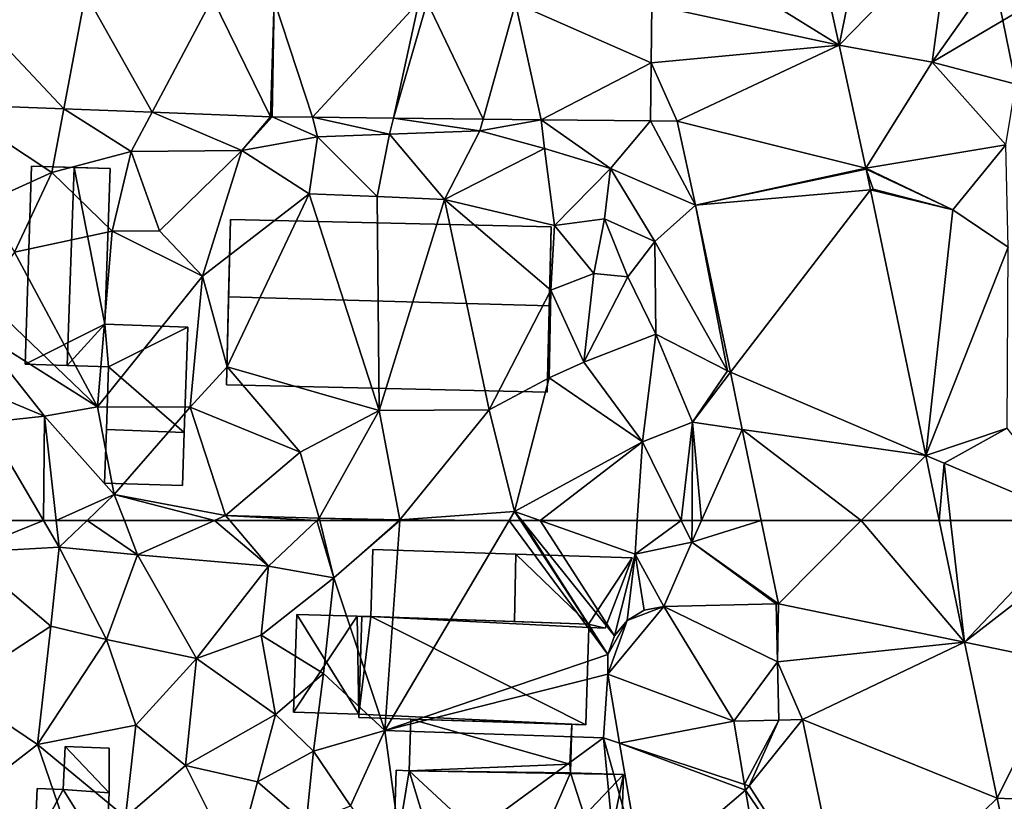
# Model space of a CAD drawing. Extents: x 1960 to 3044, y 931 to 2012.
# Drawn here: x 2037 to 2088, y 1736 to 1776 of the extents above; entities that cross this region are included whole.
import ezdxf

# ---------------------------------------------------------------- set-up
doc = ezdxf.new("R2010")
doc.units = 0
doc.header["$MEASUREMENT"] = 0
for name, color, linetype in [('Bygninger_LOD1', 1, 'Continuous'), ('Bygninger_LOD2', 1, 'Continuous'), ('Terraen', 33, 'Continuous'), ('Terraen_sportsanlæg', 33, 'Continuous'), ('Terraen_vej', 33, 'Continuous')]:
    doc.layers.add(name, color=color, linetype=linetype)

# ---------------------------------------------------------------- blocks, each defined once
blk = doc.blocks.new('1km_6226_575_Flyttet_X-573000m_Y-6225000m_ACAD_1_FMEBLOCK60')
at = {"layer": 'Terraen_sportsanlæg', "color": 92, "true_color": 0x00cc00}
for points in [[(-11.174, -22.1, 63.469), (-10.69, -24.452, 63.422), (-9.51, -23.76, 63.49)], [(-10.017, -27.727, 63.412), (-9.51, -23.76, 63.49), (-10.69, -24.452, 63.422)]]:
    blk.add_polyline3d(points, close=True, dxfattribs=at)
blk = doc.blocks.new('1km_6226_575_Flyttet_X-573000m_Y-6225000m_ACAD_1_FMEBLOCK121')
at = {"layer": 'Terraen', "color": 9, "true_color": 0xbbbbbb}
for points in [[(14.308, -24.291, 63.516), (17.296, -37.969, 63.359), (19.61, -26.69, 63.35)], [(19.61, -26.69, 63.35), (17.296, -37.969, 63.359), (23.01, -32.09, 63.44)], [(23.01, -32.09, 63.44), (17.296, -37.969, 63.359), (22.1, -38.83, 63.21)], [(25.266, -34.34, 63.469), (23.01, -32.09, 63.44), (22.1, -38.83, 63.21)], [(25.266, -34.34, 63.469), (22.1, -38.83, 63.21), (25.75, -36.692, 63.422)], [(7.622, -35.87, 63.66), (7.59, -38.87, 63.659), (7.624, -35.871, 63.66)], [(26.423, -39.967, 63.412), (25.75, -36.692, 63.422), (22.1, -38.83, 63.21)], [(18.686, -44.318, 63.32), (22.1, -38.83, 63.21), (17.296, -37.969, 63.359)], [(22.1, -38.83, 63.21), (18.686, -44.318, 63.32), (25.91, -43.1, 63.31)], [(26.423, -39.967, 63.412), (22.1, -38.83, 63.21), (25.91, -43.1, 63.31)], [(-28.668, -41.031, 64.934), (-26.78, -46.08, 64.9), (-23.35, -44.53, 64.69)], [(-22.736, -41.255, 64.724), (-28.668, -41.031, 64.934), (-23.35, -44.53, 64.69)], [(-22.736, -41.255, 64.724), (-23.35, -44.53, 64.69), (-19.25, -43.45, 64.49)], [(-18.177, -41.427, 64.562), (-22.736, -41.255, 64.724), (-19.25, -43.45, 64.49)], [(-18.177, -41.427, 64.562), (-19.25, -43.45, 64.49), (-13.55, -43.39, 64.4)], [(-12.063, -41.658, 64.345), (-18.177, -41.427, 64.562), (-13.55, -43.39, 64.4)], [(-11.982, -41.66, 64.344), (-12.063, -41.658, 64.345), (-13.55, -43.39, 64.4)], [(-11.982, -41.66, 64.344), (-13.55, -43.39, 64.4), (-9.64, -42.7, 64.31)], [(-11.982, -41.66, 64.344), (-9.64, -42.7, 64.31), (-9.899, -41.682, 64.27)], [(-9.899, -41.682, 64.27), (-9.64, -42.7, 64.31), (-5.92, -42.56, 63.98)], [(-5.71, -41.727, 64.123), (-9.899, -41.682, 64.27), (-5.92, -42.56, 63.98)], [(-5.71, -41.727, 64.123), (-5.92, -42.56, 63.98), (-1.26, -42.38, 63.75)], [(-1.09, -41.777, 63.961), (-5.71, -41.727, 64.123), (-1.26, -42.38, 63.75)], [(1.922, -41.809, 63.856), (-1.09, -41.777, 63.961), (-1.26, -42.38, 63.75)], [(1.922, -41.809, 63.856), (-1.26, -42.38, 63.75), (2.08, -43.29, 63.91)], [(1.922, -41.809, 63.856), (2.08, -43.29, 63.91), (5.49, -44.33, 63.72)], [(7.557, -41.87, 63.658), (1.922, -41.809, 63.856), (5.49, -44.33, 63.72)], [(9.889, -46.22, 63.539), (7.557, -41.87, 63.658), (5.49, -44.33, 63.72)], [(9.889, -46.22, 63.539), (8.94, -41.885, 63.615), (7.557, -41.87, 63.658)], [(-9.64, -42.7, 64.31), (-13.55, -43.39, 64.4), (-10.06, -45.64, 64.28)], [(-9.64, -42.7, 64.31), (-10.06, -45.64, 64.28), (-6.55, -45.77, 64.22)], [(-9.64, -42.7, 64.31), (-6.55, -45.77, 64.22), (-5.92, -42.56, 63.98)], [(-5.92, -42.56, 63.98), (-6.55, -45.77, 64.22), (-3.07, -45.93, 64.3)], [(-1.26, -42.38, 63.75), (-5.92, -42.56, 63.98), (-3.07, -45.93, 64.3)], [(2.08, -43.29, 63.91), (-1.26, -42.38, 63.75), (-3.07, -45.93, 64.3)], [(25.91, -43.1, 63.31), (18.686, -44.318, 63.32), (23.17, -46.46, 63.12)], [(25.91, -43.1, 63.31), (23.17, -46.46, 63.12), (26.03, -48.38, 63.19)], [(-19.25, -43.45, 64.49), (-23.35, -44.53, 64.69), (-20.24, -47.57, 64.85)], [(-19.25, -43.45, 64.49), (-20.24, -47.57, 64.85), (-17.8, -47.54, 64.42)], [(-13.55, -43.39, 64.4), (-19.25, -43.45, 64.49), (-17.8, -47.54, 64.42)], [(-13.55, -43.39, 64.4), (-17.8, -47.54, 64.42), (-15.57, -49.88, 64.39)], [(-13.55, -43.39, 64.4), (-15.57, -49.88, 64.39), (-10.06, -45.64, 64.28)], [(2.08, -43.29, 63.91), (-3.07, -45.93, 64.3), (2.6, -47.27, 64.3)], [(2.08, -43.29, 63.91), (2.6, -47.27, 64.3), (5.49, -44.33, 63.72)], [(-23.35, -44.53, 64.69), (-26.78, -46.08, 64.9), (-25.29, -48.65, 64.75)], [(-23.35, -44.53, 64.69), (-25.29, -48.65, 64.75), (-20.24, -47.57, 64.85)], [(5.49, -44.33, 63.72), (2.6, -47.27, 64.3), (5.19, -46.93, 64.17)], [(5.49, -44.33, 63.72), (5.19, -46.93, 64.17), (7.78, -48.1, 63.54)], [(9.889, -46.22, 63.539), (5.49, -44.33, 63.72), (7.78, -48.1, 63.54)], [(18.696, -44.363, 63.32), (23.17, -46.46, 63.12), (18.686, -44.318, 63.32)], [(19.05, -45.4, 63.31), (23.17, -46.46, 63.12), (18.696, -44.363, 63.32)], [(18.918, -45.432, 63.303), (19.05, -45.4, 63.31), (18.696, -44.363, 63.32)], [(-10.06, -45.64, 64.28), (-15.57, -49.88, 64.39), (-14.3, -54.57, 64.51)], [(-10.06, -45.64, 64.28), (-14.3, -54.57, 64.51), (-6.46, -56.82, 64.35)], [(-6.55, -45.77, 64.22), (-10.06, -45.64, 64.28), (-6.46, -56.82, 64.35)], [(18.918, -45.432, 63.303), (23.17, -46.46, 63.12), (19.05, -45.4, 63.31)], [(21.77, -59.135, 63.093), (23.17, -46.46, 63.12), (18.918, -45.432, 63.303)], [(-3.07, -45.93, 64.3), (-6.55, -45.77, 64.22), (-6.46, -56.82, 64.35)], [(-3.07, -45.93, 64.3), (-6.46, -56.82, 64.35), (-0.77, -56.79, 64.27)], [(-3.07, -45.93, 64.3), (2.42, -50.6, 64.38), (2.6, -47.27, 64.3)], [(-3.07, -45.93, 64.3), (-0.77, -56.79, 64.27), (2.42, -50.6, 64.38)], [(9.889, -46.22, 63.539), (7.78, -48.1, 63.54), (11.54, -54.78, 63.38)], [(9.889, -46.22, 63.539), (11.54, -54.78, 63.38), (11.683, -54.841, 63.459)], [(23.17, -46.46, 63.12), (21.77, -59.135, 63.093), (26.03, -48.38, 63.19)], [(2.6, -47.27, 64.3), (2.42, -50.6, 64.38), (4.64, -49.74, 63.56)], [(5.19, -46.93, 64.17), (2.6, -47.27, 64.3), (4.64, -49.74, 63.56)], [(5.19, -46.93, 64.17), (4.64, -49.74, 63.56), (6.39, -49.92, 64)], [(5.19, -46.93, 64.17), (6.39, -49.92, 64), (7.78, -48.1, 63.54)], [(-20.24, -47.57, 64.85), (-25.29, -48.65, 64.75), (-21, -56.63, 64.95)], [(-20.24, -47.57, 64.85), (-21, -56.63, 64.95), (-15.57, -49.88, 64.39)], [(-20.24, -47.57, 64.85), (-15.57, -49.88, 64.39), (-17.8, -47.54, 64.42)], [(7.78, -48.1, 63.54), (6.39, -49.92, 64), (7.84, -52.88, 63.73)], [(7.78, -48.1, 63.54), (7.84, -52.88, 63.73), (11.54, -54.78, 63.38)], [(-25.29, -48.65, 64.75), (-26.96, -50.93, 64.75), (-21, -56.63, 64.95)], [(26.03, -48.38, 63.19), (21.77, -59.135, 63.093), (25.97, -57.74, 62.94)], [(4.64, -49.74, 63.56), (2.42, -50.6, 64.38), (4.11, -54.33, 63.95)], [(4.64, -49.74, 63.56), (4.11, -54.33, 63.95), (6.39, -49.92, 64)], [(-15.57, -49.88, 64.39), (-21, -56.63, 64.95), (-16.22, -56.64, 64.51)], [(-15.57, -49.88, 64.39), (-16.22, -56.64, 64.51), (-14.3, -54.57, 64.51)], [(6.39, -49.92, 64), (4.11, -54.33, 63.95), (7.84, -52.88, 63.73)], [(2.42, -50.6, 64.38), (-0.77, -56.79, 64.27), (2.33, -55.13, 64.46)], [(2.42, -50.6, 64.38), (2.33, -55.13, 64.46), (4.11, -54.33, 63.95)], [(-26.96, -50.93, 64.75), (-27.22, -52.7, 64.29), (-21, -56.63, 64.95)], [(-27.22, -52.7, 64.29), (-27.57, -55.52, 65.65), (-23.74, -57.11, 64.91)], [(-27.22, -52.7, 64.29), (-23.74, -57.11, 64.91), (-21, -56.63, 64.95)], [(4.11, -54.33, 63.95), (7.14, -58.43, 63.9), (7.84, -52.88, 63.73)], [(7.84, -52.88, 63.73), (7.14, -58.43, 63.9), (9.73, -57.43, 63.42)], [(11.54, -54.78, 63.38), (7.84, -52.88, 63.73), (9.73, -57.43, 63.42)], [(4.11, -54.33, 63.95), (2.33, -55.13, 64.46), (7.14, -58.43, 63.9)], [(-14.3, -54.57, 64.51), (-16.22, -56.64, 64.51), (-10.54, -58.98, 64.46)], [(-14.3, -54.57, 64.51), (-10.54, -58.98, 64.46), (-6.46, -56.82, 64.35)], [(11.683, -54.841, 63.459), (11.54, -54.78, 63.38), (9.73, -57.43, 63.42)], [(12.298, -57.794, 63.431), (11.683, -54.841, 63.459), (9.73, -57.43, 63.42)], [(2.33, -55.13, 64.46), (-0.77, -56.79, 64.27), (0.54, -62.03, 63.94)], [(2.33, -55.13, 64.46), (0.54, -62.03, 63.94), (7.14, -58.43, 63.9)], [(-23.74, -57.11, 64.91), (-27.57, -55.52, 65.65), (-26.76, -57.44, 64.95)], [(-23.74, -57.11, 64.91), (-20.13, -61.15, 64.91), (-21, -56.63, 64.95)], [(-16.22, -56.64, 64.51), (-21, -56.63, 64.95), (-20.13, -61.15, 64.91)], [(-16.22, -56.64, 64.51), (-20.13, -61.15, 64.91), (-14.38, -62.24, 64.5)], [(-16.22, -56.64, 64.51), (-14.38, -62.24, 64.5), (-10.54, -58.98, 64.46)], [(-6.46, -56.82, 64.35), (-10.54, -58.98, 64.46), (-9.55, -62.38, 64.32)], [(-6.46, -56.82, 64.35), (-9.55, -62.38, 64.32), (-5.39, -62.46, 64.17)], [(-0.77, -56.79, 64.27), (-6.46, -56.82, 64.35), (-5.39, -62.46, 64.17)], [(-0.77, -56.79, 64.27), (-5.39, -62.46, 64.17), (0.54, -62.03, 63.94)], [(-23.782, -62.5, 64.919), (-26.76, -57.44, 64.95), (-27.605, -62.5, 64.829)], [(-23.74, -57.11, 64.91), (-26.76, -57.44, 64.95), (-23.782, -62.5, 64.919)], [(-23.127, -62.5, 64.91), (-23.74, -57.11, 64.91), (-23.782, -62.5, 64.919)], [(-20.13, -61.15, 64.91), (-23.74, -57.11, 64.91), (-23.127, -62.5, 64.91)], [(9.73, -57.43, 63.42), (7.14, -58.43, 63.9), (9.148, -62.5, 63.673)], [(9.705, -62.5, 63.576), (9.73, -57.43, 63.42), (9.148, -62.5, 63.673)], [(10.199, -62.5, 63.576), (9.73, -57.43, 63.42), (9.705, -62.5, 63.576)], [(10.199, -62.5, 63.576), (12.298, -57.794, 63.431), (9.73, -57.43, 63.42)], [(10.199, -62.5, 63.576), (13.277, -62.5, 63.387), (12.298, -57.794, 63.431)], [(22.72, -59.54, 63.12), (25.97, -57.74, 62.94), (21.77, -59.135, 63.093)], [(25.97, -57.74, 62.94), (22.72, -59.54, 63.12), (29.724, -62.5, 63.095)], [(7.14, -58.43, 63.9), (0.54, -62.03, 63.94), (1.863, -62.5, 63.893)], [(6.874, -62.5, 63.774), (7.14, -58.43, 63.9), (1.863, -62.5, 63.893)], [(9.148, -62.5, 63.673), (7.14, -58.43, 63.9), (6.874, -62.5, 63.774)], [(-10.54, -58.98, 64.46), (-14.38, -62.24, 64.5), (-9.55, -62.38, 64.32)], [(21.77, -59.135, 63.093), (22.47, -62.5, 63.041), (22.72, -59.54, 63.12)], [(22.47, -62.5, 63.041), (23.058, -62.5, 63.064), (22.72, -59.54, 63.12)], [(29.724, -62.5, 63.095), (22.72, -59.54, 63.12), (23.058, -62.5, 63.064)], [(-21.534, -62.5, 64.91), (-20.13, -61.15, 64.91), (-23.127, -62.5, 64.91)], [(-19.611, -62.5, 64.815), (-20.13, -61.15, 64.91), (-21.534, -62.5, 64.91)], [(-14.963, -62.5, 64.524), (-14.38, -62.24, 64.5), (-20.13, -61.15, 64.91)], [(-14.963, -62.5, 64.524), (-20.13, -61.15, 64.91), (-19.611, -62.5, 64.815)], [(0.262, -62.5, 63.927), (0.54, -62.03, 63.94), (-5.39, -62.46, 64.17)], [(0.262, -62.5, 63.927), (0.847, -62.5, 63.919), (0.54, -62.03, 63.94)], [(1.863, -62.5, 63.893), (0.54, -62.03, 63.94), (0.918, -62.5, 63.917)], [(0.847, -62.5, 63.919), (0.918, -62.5, 63.917), (0.54, -62.03, 63.94)], [(-14.159, -62.5, 64.461), (-14.38, -62.24, 64.5), (-14.963, -62.5, 64.524)], [(-9.677, -62.5, 64.31), (-9.55, -62.38, 64.32), (-14.38, -62.24, 64.5)], [(-9.677, -62.5, 64.31), (-14.38, -62.24, 64.5), (-14.159, -62.5, 64.461)], [(-9.521, -62.5, 64.295), (-9.55, -62.38, 64.32), (-9.677, -62.5, 64.31)], [(-5.435, -62.5, 64.164), (-5.39, -62.46, 64.17), (-9.55, -62.38, 64.32)], [(-5.435, -62.5, 64.164), (-9.55, -62.38, 64.32), (-9.521, -62.5, 64.295)], [(-5.393, -62.5, 64.168), (-5.39, -62.46, 64.17), (-5.435, -62.5, 64.164)], [(0.262, -62.5, 63.927), (-5.39, -62.46, 64.17), (-5.393, -62.5, 64.168)]]:
    blk.add_polyline3d(points, close=True, dxfattribs=at)
blk = doc.blocks.new('1km_6226_575_Flyttet_X-573000m_Y-6225000m_ACAD_1_FMEBLOCK124')
at = {"layer": 'Terraen', "color": 9, "true_color": 0xbbbbbb}
for points in [[(-21.086, 62.5, 64.919), (-24.908, 62.5, 64.829), (-25.184, 60.85, 64.79)], [(-21.086, 62.5, 64.919), (-25.184, 60.85, 64.79), (-20.274, 61.12, 64.91)], [(-20.431, 62.5, 64.91), (-21.086, 62.5, 64.919), (-20.274, 61.12, 64.91)], [(-18.838, 62.5, 64.91), (-20.431, 62.5, 64.91), (-20.274, 61.12, 64.91)], [(-18.838, 62.5, 64.91), (-20.274, 61.12, 64.91), (-16.234, 60.73, 64.69)], [(-16.914, 62.5, 64.815), (-18.838, 62.5, 64.91), (-16.234, 60.73, 64.69)], [(-12.266, 62.5, 64.524), (-16.914, 62.5, 64.815), (-16.234, 60.73, 64.69)], [(-12.266, 62.5, 64.524), (-16.234, 60.73, 64.69), (-9.464, 60.15, 64.11)], [(-11.462, 62.5, 64.461), (-12.266, 62.5, 64.524), (-9.464, 60.15, 64.11)], [(-6.98, 62.5, 64.31), (-11.462, 62.5, 64.461), (-9.464, 60.15, 64.11)], [(-6.98, 62.5, 64.31), (-9.464, 60.15, 64.11), (-6.104, 59.54, 63.69)], [(-6.824, 62.5, 64.295), (-6.98, 62.5, 64.31), (-6.104, 59.54, 63.69)], [(-2.739, 62.5, 64.164), (-6.824, 62.5, 64.295), (-6.104, 59.54, 63.69)], [(-2.696, 62.5, 64.168), (-2.739, 62.5, 64.164), (-6.104, 59.54, 63.69)], [(-2.696, 62.5, 64.168), (-6.104, 59.54, 63.69), (-3.464, 51.66, 63.63)], [(2.958, 62.5, 63.927), (-2.696, 62.5, 64.168), (-3.464, 51.66, 63.63)], [(8.051, 55.588, 63.613), (2.958, 62.5, 63.927), (-3.464, 51.66, 63.63)], [(8.051, 55.588, 63.613), (3.543, 62.5, 63.919), (2.958, 62.5, 63.927)], [(8.051, 55.588, 63.613), (3.614, 62.5, 63.917), (3.543, 62.5, 63.919)], [(8.399, 56.553, 63.631), (4.559, 62.5, 63.893), (3.614, 62.5, 63.917)], [(8.051, 55.588, 63.613), (8.399, 56.553, 63.631), (3.614, 62.5, 63.917)], [(9.57, 62.5, 63.774), (4.559, 62.5, 63.893), (9.456, 60.76, 63.72)], [(8.399, 56.553, 63.631), (9.456, 60.76, 63.72), (4.559, 62.5, 63.893)], [(11.844, 62.5, 63.673), (9.57, 62.5, 63.774), (9.456, 60.76, 63.72)], [(11.844, 62.5, 63.673), (9.456, 60.76, 63.72), (12.396, 61.38, 63.61)], [(12.402, 62.5, 63.576), (11.844, 62.5, 63.673), (12.396, 61.38, 63.61)], [(12.896, 62.5, 63.576), (12.402, 62.5, 63.576), (12.396, 61.38, 63.61)], [(15.974, 62.5, 63.387), (12.896, 62.5, 63.576), (12.396, 61.38, 63.61)], [(15.974, 62.5, 63.387), (12.396, 61.38, 63.61), (16.868, 58.202, 63.347)], [(25.166, 62.5, 63.041), (26.472, 56.227, 62.945), (25.755, 62.5, 63.064)], [(32.42, 62.5, 63.095), (25.755, 62.5, 63.064), (26.472, 56.227, 62.945)], [(32.42, 62.5, 63.095), (26.472, 56.227, 62.945), (33.816, 61.91, 63.09)], [(33.816, 61.91, 63.09), (26.472, 56.227, 62.945), (31.636, 55.16, 62.75)], [(-20.274, 61.12, 64.91), (-25.184, 60.85, 64.79), (-20.704, 57.05, 64.87)], [(-20.274, 61.12, 64.91), (-20.704, 57.05, 64.87), (-17.834, 56.36, 64.83)], [(-16.234, 60.73, 64.69), (-20.274, 61.12, 64.91), (-17.834, 56.36, 64.83)], [(10.939, 58.069, 63.573), (12.396, 61.38, 63.61), (9.456, 60.76, 63.72)], [(10.939, 58.069, 63.573), (16.749, 58.199, 63.352), (12.396, 61.38, 63.61)], [(16.868, 58.202, 63.347), (12.396, 61.38, 63.61), (16.754, 58.199, 63.352)], [(12.396, 61.38, 63.61), (16.749, 58.199, 63.352), (16.754, 58.199, 63.352)], [(-25.184, 60.85, 64.79), (-25.674, 53.81, 65.01), (-20.704, 57.05, 64.87)], [(-16.234, 60.73, 64.69), (-17.834, 56.36, 64.83), (-13.194, 55.38, 64.53)], [(-9.464, 60.15, 64.11), (-16.234, 60.73, 64.69), (-13.194, 55.38, 64.53)], [(8.399, 56.553, 63.631), (9.051, 57.345, 63.633), (9.456, 60.76, 63.72)], [(9.051, 57.345, 63.633), (9.932, 57.871, 63.61), (9.456, 60.76, 63.72)], [(9.932, 57.871, 63.61), (10.939, 58.069, 63.573), (9.456, 60.76, 63.72)], [(-9.464, 60.15, 64.11), (-13.194, 55.38, 64.53), (-9.854, 56.59, 64.07)], [(-6.104, 59.54, 63.69), (-9.464, 60.15, 64.11), (-9.854, 56.59, 64.07)], [(-6.104, 59.54, 63.69), (-9.854, 56.59, 64.07), (-6.624, 54.61, 63.78)], [(-6.104, 59.54, 63.69), (-6.624, 54.61, 63.78), (-3.464, 51.66, 63.63)], [(16.754, 58.199, 63.352), (16.749, 58.199, 63.352), (16.816, 55.2, 63.287)], [(16.749, 58.199, 63.352), (16.754, 58.199, 63.352), (16.754, 58.199, 63.352)], [(-20.704, 57.05, 64.87), (-25.674, 53.81, 65.01), (-21.394, 50.94, 65.06)], [(-17.834, 56.36, 64.83), (-20.704, 57.05, 64.87), (-21.394, 50.94, 65.06)], [(-9.854, 56.59, 64.07), (-13.194, 55.38, 64.53), (-9.114, 52.48, 64.2)], [(-6.624, 54.61, 63.78), (-9.854, 56.59, 64.07), (-9.114, 52.48, 64.2)], [(-17.834, 56.36, 64.83), (-21.394, 50.94, 65.06), (-16.314, 51.93, 64.86)], [(-17.834, 56.36, 64.83), (-16.314, 51.93, 64.86), (-13.194, 55.38, 64.53)], [(28.152, 48.168, 62.769), (31.636, 55.16, 62.75), (26.472, 56.227, 62.945)], [(8.05, 54.561, 63.585), (8.051, 55.588, 63.613), (-3.464, 51.66, 63.63)], [(-13.194, 55.38, 64.53), (-16.314, 51.93, 64.86), (-13.754, 49.85, 64.6)], [(-13.194, 55.38, 64.53), (-13.754, 49.85, 64.6), (-9.114, 52.48, 64.2)], [(28.152, 48.168, 62.769), (29.316, 48.11, 62.76), (31.636, 55.16, 62.75)], [(-6.624, 54.61, 63.78), (-9.114, 52.48, 64.2), (-7.144, 50.6, 63.71)], [(-6.624, 54.61, 63.78), (-7.144, 50.6, 63.71), (-3.464, 51.66, 63.63)], [(8.05, 54.561, 63.585), (-3.464, 51.66, 63.63), (7.826, 51.28, 63.5)], [(8.05, 54.561, 63.585), (7.826, 51.28, 63.5), (8.662, 51.004, 63.52)], [(-25.674, 53.81, 65.01), (-25.344, 47.9, 65.16), (-21.394, 50.94, 65.06)], [(-9.114, 52.48, 64.2), (-13.754, 49.85, 64.6), (-10.034, 49.01, 64.34)], [(-9.114, 52.48, 64.2), (-10.034, 49.01, 64.34), (-7.144, 50.6, 63.71)], [(-16.314, 51.93, 64.86), (-21.394, 50.94, 65.06), (-16.854, 47.18, 64.95)], [(-16.314, 51.93, 64.86), (-16.854, 47.18, 64.95), (-13.754, 49.85, 64.6)], [(16.881, 52.201, 63.223), (14.553, 52.149, 63.324), (15.116, 48.876, 63.296)], [(16.881, 52.201, 63.223), (15.116, 48.876, 63.296), (15.346, 48.8, 63.22)], [(18.112, 52.226, 63.175), (15.346, 48.8, 63.22), (20.511, 40.715, 62.916)], [(18.112, 52.226, 63.175), (16.881, 52.201, 63.223), (15.346, 48.8, 63.22)], [(-3.464, 51.66, 63.63), (-7.144, 50.6, 63.71), (-5.234, 47.77, 63.63)], [(-3.464, 51.66, 63.63), (-5.234, 47.77, 63.63), (-2.394, 43.79, 63.42)], [(7.826, 51.28, 63.5), (-3.464, 51.66, 63.63), (-2.394, 43.79, 63.42)], [(-21.394, 50.94, 65.06), (-25.344, 47.9, 65.16), (-18.894, 43.61, 65.01)], [(-21.394, 50.94, 65.06), (-18.894, 43.61, 65.01), (-16.854, 47.18, 64.95)], [(7.826, 51.28, 63.5), (-2.394, 43.79, 63.42), (8.616, 43, 63.39)], [(9.857, 44.058, 63.393), (7.826, 51.28, 63.5), (8.616, 43, 63.39)], [(9.857, 44.058, 63.393), (8.662, 51.004, 63.52), (7.826, 51.28, 63.5)], [(-7.144, 50.6, 63.71), (-10.034, 49.01, 64.34), (-7.534, 46.84, 63.76)], [(-7.144, 50.6, 63.71), (-7.534, 46.84, 63.76), (-5.234, 47.77, 63.63)], [(-13.754, 49.85, 64.6), (-16.854, 47.18, 64.95), (-11.184, 44.72, 64.46)], [(-13.754, 49.85, 64.6), (-11.184, 44.72, 64.46), (-10.034, 49.01, 64.34)], [(-10.034, 49.01, 64.34), (-11.184, 44.72, 64.46), (-7.534, 46.84, 63.76)], [(15.116, 48.876, 63.296), (15.166, 48.584, 63.293), (15.346, 48.8, 63.22)], [(20.511, 40.715, 62.916), (15.346, 48.8, 63.22), (15.166, 48.584, 63.293)], [(20.511, 40.715, 62.916), (15.166, 48.584, 63.293), (16.558, 40.498, 63.224)], [(29.419, 42.086, 62.635), (29.316, 48.11, 62.76), (28.152, 48.168, 62.769)]]:
    blk.add_polyline3d(points, close=True, dxfattribs=at)
blk = doc.blocks.new('1km_6226_575_Flyttet_X-573000m_Y-6225000m_ACAD_1_FMEBLOCK132')
at = {"layer": 'Terraen_vej', "color": 251, "true_color": 0x555555}
for points in [[(14.308, -24.291, 63.516), (6.638, -31.348, 63.688), (17.296, -37.969, 63.359)], [(17.296, -37.969, 63.359), (6.638, -31.348, 63.688), (7.625, -35.87, 63.66)], [(-22.736, -41.255, 64.724), (-28.57, -35.031, 65.038), (-28.668, -41.031, 64.934)], [(-22.736, -41.255, 64.724), (-21.618, -35.293, 64.779), (-28.57, -35.031, 65.038)], [(-18.177, -41.427, 64.562), (-21.618, -35.293, 64.779), (-22.736, -41.255, 64.724)], [(-18.177, -41.427, 64.562), (-15.056, -35.541, 64.534), (-21.618, -35.293, 64.779)], [(-12.063, -41.658, 64.345), (-15.056, -35.541, 64.534), (-18.177, -41.427, 64.562)], [(-12.063, -41.658, 64.345), (-11.877, -35.661, 64.415), (-15.056, -35.541, 64.534)], [(-11.982, -41.66, 64.344), (-11.877, -35.661, 64.415), (-12.063, -41.658, 64.345)], [(-11.982, -41.66, 64.344), (-9.899, -41.682, 64.27), (-11.877, -35.661, 64.415)], [(-9.899, -41.682, 64.27), (-4.407, -35.741, 64.126), (-11.877, -35.661, 64.415)], [(-5.71, -41.727, 64.123), (-4.407, -35.741, 64.126), (-9.899, -41.682, 64.27)], [(-5.71, -41.727, 64.123), (-3.969, -35.746, 64.109), (-4.407, -35.741, 64.126)], [(-1.09, -41.777, 63.961), (-3.969, -35.746, 64.109), (-5.71, -41.727, 64.123)], [(-1.09, -41.777, 63.961), (0.591, -35.795, 63.932), (-3.969, -35.746, 64.109)], [(1.922, -41.809, 63.856), (0.591, -35.795, 63.932), (-1.09, -41.777, 63.961)], [(7.59, -38.87, 63.659), (7.622, -35.87, 63.66), (0.591, -35.795, 63.932)], [(1.922, -41.809, 63.856), (7.59, -38.87, 63.659), (0.591, -35.795, 63.932)], [(17.296, -37.969, 63.359), (7.624, -35.871, 63.66), (7.59, -38.87, 63.659)], [(7.625, -35.87, 63.66), (7.624, -35.871, 63.66), (17.296, -37.969, 63.359)], [(8.94, -41.885, 63.615), (17.296, -37.969, 63.359), (7.59, -38.87, 63.659)], [(8.94, -41.885, 63.615), (18.686, -44.318, 63.32), (17.296, -37.969, 63.359)], [(7.557, -41.87, 63.658), (7.59, -38.87, 63.659), (1.922, -41.809, 63.856)], [(8.94, -41.885, 63.615), (7.59, -38.87, 63.659), (7.557, -41.87, 63.658)], [(9.889, -46.22, 63.539), (18.686, -44.318, 63.32), (8.94, -41.885, 63.615)], [(9.889, -46.22, 63.539), (18.696, -44.363, 63.32), (18.686, -44.318, 63.32)], [(9.889, -46.22, 63.539), (18.918, -45.432, 63.303), (18.696, -44.363, 63.32)], [(9.889, -46.22, 63.539), (11.683, -54.841, 63.459), (18.918, -45.432, 63.303)], [(11.683, -54.841, 63.459), (21.77, -59.135, 63.093), (18.918, -45.432, 63.303)], [(12.298, -57.794, 63.431), (21.77, -59.135, 63.093), (11.683, -54.841, 63.459)], [(12.298, -57.794, 63.431), (13.277, -62.5, 63.387), (18.434, -62.5, 63.205)], [(12.298, -57.794, 63.431), (18.434, -62.5, 63.205), (21.77, -59.135, 63.093)], [(21.77, -59.135, 63.093), (18.434, -62.5, 63.205), (22.47, -62.5, 63.041)]]:
    blk.add_polyline3d(points, close=True, dxfattribs=at)
blk = doc.blocks.new('1km_6226_575_Flyttet_X-573000m_Y-6225000m_ACAD_1_FMEBLOCK143')
at = {"layer": 'Terraen_vej', "color": 251, "true_color": 0x555555}
for points in [[(21.222, 58.202, 63.347), (25.484, 62.5, 63.205), (20.328, 62.5, 63.387)], [(30.826, 56.227, 62.945), (25.484, 62.5, 63.205), (21.222, 58.202, 63.347)], [(30.826, 56.227, 62.945), (29.521, 62.5, 63.041), (25.484, 62.5, 63.205)], [(12.404, 54.561, 63.585), (15.294, 58.069, 63.573), (13.405, 57.345, 63.633)], [(12.404, 54.561, 63.585), (18.907, 52.149, 63.324), (15.294, 58.069, 63.573)], [(13.405, 57.345, 63.633), (15.294, 58.069, 63.573), (14.287, 57.871, 63.61)], [(21.171, 55.2, 63.287), (21.104, 58.199, 63.352), (15.294, 58.069, 63.573)], [(21.171, 55.2, 63.287), (15.294, 58.069, 63.573), (18.907, 52.149, 63.324)], [(21.108, 58.199, 63.352), (21.171, 55.2, 63.287), (21.222, 58.202, 63.347)], [(21.108, 58.199, 63.352), (21.222, 58.202, 63.347), (21.108, 58.199, 63.352)], [(21.171, 55.2, 63.287), (30.826, 56.227, 62.945), (21.222, 58.202, 63.347)], [(12.404, 54.561, 63.585), (13.405, 57.345, 63.633), (12.406, 55.588, 63.613)], [(12.406, 55.588, 63.613), (13.405, 57.345, 63.633), (12.753, 56.553, 63.631)], [(21.171, 55.2, 63.287), (22.467, 52.226, 63.175), (30.826, 56.227, 62.945)], [(30.826, 56.227, 62.945), (22.467, 52.226, 63.175), (32.506, 48.168, 62.769)], [(21.236, 52.201, 63.223), (21.171, 55.2, 63.287), (18.907, 52.149, 63.324)], [(22.467, 52.226, 63.175), (21.171, 55.2, 63.287), (21.236, 52.201, 63.223)], [(13.016, 51.004, 63.52), (18.907, 52.149, 63.324), (12.404, 54.561, 63.585)], [(18.907, 52.149, 63.324), (13.016, 51.004, 63.52), (19.47, 48.876, 63.296)], [(24.866, 40.715, 62.916), (32.506, 48.168, 62.769), (22.467, 52.226, 63.175)], [(14.211, 44.058, 63.393), (19.521, 48.584, 63.293), (13.016, 51.004, 63.52)], [(19.47, 48.876, 63.296), (13.016, 51.004, 63.52), (19.521, 48.584, 63.293)], [(20.912, 40.498, 63.224), (19.521, 48.584, 63.293), (14.211, 44.058, 63.393)], [(24.866, 40.715, 62.916), (33.773, 42.086, 62.635), (32.506, 48.168, 62.769)]]:
    blk.add_polyline3d(points, close=True, dxfattribs=at)
blk = doc.blocks.new('building_55488')
at = {"layer": 'Bygninger_LOD1', "color": 16, "true_color": 0x7e0000}
for points in [[(-3.745, -1.6, 63.75), (-3.635, 1.86, 63.86), (3.745, 1.63, 63.73), (3.675, -1.86, 63.65)], [(3.675, -1.86, 66.15), (-3.745, -1.6, 66.25), (-3.635, 1.86, 66.36), (3.745, 1.63, 66.23)], [(-3.745, -1.6, 63.75), (-3.745, -1.6, 66.25), (-3.635, 1.86, 66.36), (-3.635, 1.86, 63.86)], [(-3.635, 1.86, 63.86), (-3.635, 1.86, 66.36), (3.745, 1.63, 66.23), (3.745, 1.63, 63.73)], [(3.745, 1.63, 63.73), (3.745, 1.63, 66.23), (3.675, -1.86, 66.15), (3.675, -1.86, 63.65)], [(3.675, -1.86, 63.65), (3.675, -1.86, 66.15), (-3.745, -1.6, 66.25), (-3.745, -1.6, 63.75)]]:
    blk.add_3dface(points, dxfattribs=at)
blk = doc.blocks.new('building_186880')
at = {"layer": 'Bygninger_LOD1', "color": 16, "true_color": 0x7e0000}
for points in [[(-5.945, -2.255, 63.63), (-5.775, 2.795, 63.86), (-5.325, 2.785, 63.75)], [(-5.325, 2.785, 66.25), (-5.945, -2.255, 66.13), (-5.775, 2.795, 66.36)], [(-5.945, -2.255, 63.63), (-5.945, -2.255, 66.13), (-5.775, 2.795, 66.36), (-5.775, 2.795, 63.86)], [(5.785, -2.795, 63.44), (-5.945, -2.255, 63.63), (-5.325, 2.785, 63.75)], [(-5.325, 2.785, 66.25), (5.785, -2.795, 65.94), (-5.945, -2.255, 66.13)], [(-5.775, 2.795, 63.86), (-5.775, 2.795, 66.36), (-5.325, 2.785, 66.25), (-5.325, 2.785, 63.75)], [(5.925, 2.395, 63.54), (5.945, 2.215, 63.54), (-5.325, 2.785, 63.75)], [(5.945, 2.215, 63.54), (5.785, -2.795, 63.44), (-5.325, 2.785, 63.75)], [(-5.325, 2.785, 66.25), (5.925, 2.395, 66.04), (5.945, 2.215, 66.04)], [(-5.325, 2.785, 66.25), (5.945, 2.215, 66.04), (5.785, -2.795, 65.94)], [(-5.325, 2.785, 63.75), (-5.325, 2.785, 66.25), (5.925, 2.395, 66.04), (5.925, 2.395, 63.54)], [(5.945, 2.215, 63.54), (5.945, 2.215, 66.04), (5.785, -2.795, 65.94), (5.785, -2.795, 63.44)], [(5.925, 2.395, 63.54), (5.925, 2.395, 66.04), (5.945, 2.215, 66.04), (5.945, 2.215, 63.54)], [(-5.945, -2.425, 63.63), (-5.945, -2.255, 63.63), (5.785, -2.795, 63.44)], [(5.785, -2.795, 65.94), (-5.945, -2.425, 66.13), (-5.945, -2.255, 66.13)], [(-5.945, -2.425, 63.63), (-5.945, -2.425, 66.13), (-5.945, -2.255, 66.13), (-5.945, -2.255, 63.63)], [(5.785, -2.795, 63.44), (5.785, -2.795, 65.94), (-5.945, -2.425, 66.13), (-5.945, -2.425, 63.63)]]:
    blk.add_3dface(points, dxfattribs=at)
blk = doc.blocks.new('building_111810')
at = {"layer": 'Bygninger_LOD2', "color": 16, "true_color": 0x7e0000}
for points in [[(-0.315, 4.4, 65.12), (-0.415, 2.17, 65.02), (-0.415, 2.17, 67.53), (-0.315, 4.4, 66.89)], [(1.965, 4.3, 66.92), (1.955, 2, 67.56), (-0.415, 2.17, 67.53), (-0.315, 4.4, 66.89)], [(1.955, 2, 64.86), (-0.415, 2.17, 65.02), (-0.315, 4.4, 65.12)], [(-0.315, 4.4, 65.12), (1.965, 4.3, 65.26), (1.955, 2, 64.86)], [(-0.315, 4.4, 65.12), (-0.315, 4.4, 66.89), (1.965, 4.3, 66.92), (1.965, 4.3, 65.26)], [(1.955, 2, 64.86), (1.955, 2, 67.56), (1.965, 4.3, 66.92)], [(1.955, 2, 64.86), (1.965, 4.3, 66.92), (1.965, 4.3, 65.26)], [(-1.755, 2.23, 65.08), (-0.415, 2.17, 65.02), (-1.875, -0.59, 65.06)], [(-1.755, 2.23, 65.08), (-1.875, -0.59, 65.06), (-1.875, -0.59, 67.68)], [(-1.755, 2.23, 67.67), (-1.755, 2.23, 65.08), (-1.875, -0.59, 67.68)], [(-1.875, -0.59, 67.68), (-1.755, 2.23, 67.67), (-0.415, 2.17, 67.53)], [(-1.875, -0.59, 65.06), (-0.415, 2.17, 65.02), (1.805, -1.39, 64.82)], [(1.805, -1.39, 67.68), (-1.875, -0.59, 67.68), (-0.415, 2.17, 67.53)], [(-0.415, 2.17, 65.02), (-1.755, 2.23, 65.08), (-1.755, 2.23, 67.67), (-0.415, 2.17, 67.53)], [(1.805, -1.39, 64.82), (-0.415, 2.17, 65.02), (1.955, 2, 64.86)], [(1.955, 2, 67.56), (1.805, -1.39, 67.68), (-0.415, 2.17, 67.53)], [(1.955, 2, 64.86), (1.805, -1.39, 64.82), (1.955, 2, 67.56)], [(1.955, 2, 67.56), (1.805, -1.39, 64.82), (1.805, -1.39, 67.68)], [(-1.875, -0.59, 65.06), (1.805, -1.39, 64.82), (-1.965, -4.16, 65.11)], [(-1.875, -0.59, 67.68), (-1.875, -0.59, 65.06), (-1.965, -4.16, 65.11)], [(-1.875, -0.59, 67.68), (-1.965, -4.16, 65.11), (-1.965, -4.16, 67.715)], [(-1.965, -4.16, 67.715), (-1.875, -0.59, 67.68), (1.805, -1.39, 67.68)], [(-1.965, -4.16, 65.11), (1.805, -1.39, 64.82), (1.685, -4.4, 64.78)], [(1.685, -4.4, 67.685), (-1.965, -4.16, 67.715), (1.805, -1.39, 67.68)], [(1.685, -4.4, 67.685), (1.805, -1.39, 67.68), (1.805, -1.39, 64.82)], [(1.685, -4.4, 64.78), (1.685, -4.4, 67.685), (1.805, -1.39, 64.82)], [(1.685, -4.4, 67.685), (-1.965, -4.16, 67.715), (-1.965, -4.16, 65.11), (1.685, -4.4, 64.78)]]:
    blk.add_3dface(points, dxfattribs=at)
blk = doc.blocks.new('building_47928')
at = {"layer": 'Bygninger_LOD2', "color": 16, "true_color": 0x7e0000}
for points in [[(-5.795, 2.635, 63.6), (-5.945, -2.435, 63.43), (-5.945, -2.435, 70.04), (-5.795, 2.635, 69.01)], [(-5.945, -2.435, 70.04), (-5.795, 2.635, 69.01), (-5.115, 2.605, 69.02)], [(-5.115, 2.605, 63.56), (-5.945, -2.435, 63.43), (-5.795, 2.635, 63.6)], [(-5.115, 2.605, 69.02), (-3.575, -2.515, 70.05), (-5.945, -2.435, 70.04)], [(-5.115, 2.605, 63.56), (-3.575, -2.515, 63.4), (-5.945, -2.435, 63.43)], [(-5.795, 2.635, 63.6), (-5.795, 2.635, 69.01), (-5.115, 2.605, 69.02)], [(-5.115, 2.605, 63.56), (-5.795, 2.635, 63.6), (-5.115, 2.605, 69.02)], [(3.185, 2.945, 68.91), (3.202, 2.944, 65.929), (-5.115, 2.605, 69.02)], [(3.185, 2.945, 68.91), (3.205, 2.495, 69), (-5.115, 2.605, 69.02)], [(3.205, 2.495, 63.4), (-5.115, 2.605, 63.56), (3.202, 2.944, 63.404)], [(3.202, 2.944, 65.929), (-5.115, 2.605, 63.56), (-5.115, 2.605, 69.02)], [(3.202, 2.944, 63.404), (-5.115, 2.605, 63.56), (3.202, 2.944, 65.929)], [(3.205, 2.495, 63.4), (5.945, 2.415, 63.44), (-5.115, 2.605, 63.56)], [(-5.115, 2.605, 69.02), (3.205, 2.495, 69), (0.855, -2.945, 70.11)], [(-5.115, 2.605, 69.02), (0.855, -2.945, 70.11), (-3.575, -2.515, 70.05)], [(5.945, 2.415, 63.44), (0.855, -2.945, 63.34), (-5.115, 2.605, 63.56)], [(0.855, -2.945, 63.34), (-3.575, -2.515, 63.4), (-5.115, 2.605, 63.56)], [(3.185, 2.945, 68.91), (3.202, 2.944, 65.929), (3.205, 2.495, 65.93)], [(3.185, 2.945, 68.91), (3.205, 2.495, 65.93), (3.205, 2.495, 69)], [(3.205, 2.495, 65.93), (3.202, 2.944, 65.929), (3.202, 2.944, 63.404)], [(3.205, 2.495, 63.4), (3.205, 2.495, 65.93), (3.202, 2.944, 63.404)], [(3.205, 2.495, 69), (4.905, -2.725, 70.05), (0.855, -2.945, 70.11)], [(4.905, -2.725, 63.29), (0.855, -2.945, 63.34), (5.945, 2.415, 63.44)], [(3.205, 2.495, 65.93), (3.205, 2.495, 69), (5.945, 2.415, 69)], [(5.945, 2.415, 63.44), (3.205, 2.495, 65.93), (5.945, 2.415, 69)], [(3.205, 2.495, 63.4), (3.205, 2.495, 65.93), (5.945, 2.415, 63.44)], [(3.205, 2.495, 69), (5.945, 2.415, 69), (4.905, -2.725, 70.05)], [(4.905, -2.725, 70.05), (5.945, 2.415, 69), (5.785, -2.745, 70.05)], [(5.785, -2.745, 63.31), (4.905, -2.725, 63.29), (5.945, 2.415, 63.44)], [(5.945, 2.415, 69), (5.785, -2.745, 70.05), (5.785, -2.745, 63.31), (5.945, 2.415, 63.44)], [(-5.945, -2.435, 63.43), (-3.575, -2.515, 63.4), (-3.575, -2.515, 70.05)], [(-5.945, -2.435, 70.04), (-5.945, -2.435, 63.43), (-3.575, -2.515, 70.05)], [(-3.575, -2.515, 70.05), (-3.575, -2.515, 63.4), (0.855, -2.945, 65.86)], [(-3.575, -2.515, 63.4), (0.855, -2.945, 63.34), (0.855, -2.945, 65.86)], [(0.855, -2.945, 70.11), (-3.575, -2.515, 70.05), (0.855, -2.945, 65.86)], [(4.905, -2.725, 70.05), (0.855, -2.945, 65.86), (4.905, -2.725, 63.29)], [(0.855, -2.945, 70.11), (0.855, -2.945, 65.86), (4.905, -2.725, 70.05)], [(0.855, -2.945, 65.86), (0.855, -2.945, 63.34), (4.905, -2.725, 63.29)], [(5.785, -2.745, 63.31), (5.785, -2.745, 70.05), (4.905, -2.725, 70.05)], [(4.905, -2.725, 70.05), (4.905, -2.725, 63.29), (5.785, -2.745, 63.31)]]:
    blk.add_3dface(points, dxfattribs=at)
blk = doc.blocks.new('building_43986')
at = {"layer": 'Bygninger_LOD1', "color": 16, "true_color": 0x7e0000}
for points in [[(0.79, -1.71, 63.54), (-3.04, -1.58, 63.65), (-2.97, 1.91, 63.73)], [(0.79, -1.71, 66.04), (-3.04, -1.58, 66.15), (-2.97, 1.91, 66.23)], [(-3.04, -1.58, 63.65), (-3.04, -1.58, 66.15), (-2.97, 1.91, 66.23), (-2.97, 1.91, 63.73)], [(3.04, 1.72, 63.61), (0.79, -1.71, 63.54), (-2.97, 1.91, 63.73)], [(3.04, 1.72, 66.11), (0.79, -1.71, 66.04), (-2.97, 1.91, 66.23)], [(-2.97, 1.91, 63.73), (-2.97, 1.91, 66.23), (3.04, 1.72, 66.11), (3.04, 1.72, 63.61)], [(3.04, 1.72, 63.61), (1.65, -1.91, 63.5), (0.79, -1.71, 63.54)], [(1.65, -1.91, 66), (0.79, -1.71, 66.04), (3.04, 1.72, 66.11)], [(3.04, 1.72, 63.61), (3.04, 1.72, 66.11), (1.65, -1.91, 66), (1.65, -1.91, 63.5)], [(0.79, -1.71, 63.54), (0.79, -1.71, 66.04), (-3.04, -1.58, 66.15), (-3.04, -1.58, 63.65)], [(1.65, -1.91, 63.5), (0.81, -1.89, 63.54), (0.79, -1.71, 63.54)], [(0.81, -1.89, 66.04), (0.79, -1.71, 66.04), (1.65, -1.91, 66)], [(0.81, -1.89, 63.54), (0.81, -1.89, 66.04), (0.79, -1.71, 66.04), (0.79, -1.71, 63.54)], [(1.65, -1.91, 63.5), (1.65, -1.91, 66), (0.81, -1.89, 66.04), (0.81, -1.89, 63.54)]]:
    blk.add_3dface(points, dxfattribs=at)
blk = doc.blocks.new('building_42647')
at = {"layer": 'Bygninger_LOD1', "color": 16, "true_color": 0x7e0000}
for points in [[(-4.2, -1.28, 63.56), (-4.12, 1.39, 63.57), (4.1, -0.94, 63.4)], [(-4.2, -1.28, 66.06), (-4.12, 1.39, 66.07), (4.1, -0.94, 65.9)], [(-4.2, -1.28, 63.56), (-4.2, -1.28, 66.06), (-4.12, 1.39, 66.07), (-4.12, 1.39, 63.57)], [(4.1, -0.94, 63.4), (-4.12, 1.39, 63.57), (4.2, 1.13, 63.44)], [(-4.12, 1.39, 66.07), (4.2, 1.13, 65.94), (4.1, -0.94, 65.9)], [(-4.12, 1.39, 63.57), (-4.12, 1.39, 66.07), (4.2, 1.13, 65.94), (4.2, 1.13, 63.44)], [(4.2, 1.13, 63.44), (4.12, -1.39, 63.4), (4.1, -0.94, 63.4)], [(4.1, -0.94, 65.9), (4.2, 1.13, 65.94), (4.12, -1.39, 65.9)], [(4.2, 1.13, 63.44), (4.2, 1.13, 65.94), (4.12, -1.39, 65.9), (4.12, -1.39, 63.4)], [(4.1, -0.94, 63.4), (4.1, -0.94, 65.9), (-4.2, -1.28, 66.06), (-4.2, -1.28, 63.56)], [(4.12, -1.39, 63.4), (4.12, -1.39, 65.9), (4.1, -0.94, 65.9), (4.1, -0.94, 63.4)]]:
    blk.add_3dface(points, dxfattribs=at)
blk = doc.blocks.new('building_28104')
at = {"layer": 'Bygninger_LOD2', "color": 16, "true_color": 0x7e0000}
for points in [[(1.93, -2.98, 64.67), (-2.2, -5.04, 64.83), (-1.86, 5.18, 64.68), (2.2, 5.05, 64.63)], [(-2.2, -5.04, 66.85), (-1.86, 5.18, 66.82), (-1.86, 5.18, 64.68), (-2.2, -5.04, 64.83)], [(-0.02, -5.11, 67.89), (-2.2, -5.04, 66.85), (-1.86, 5.18, 66.82), (0.33, 5.11, 67.86)], [(0.33, 5.11, 67.86), (2.2, 5.05, 64.63), (-1.86, 5.18, 64.68)], [(0.33, 5.11, 67.86), (-1.86, 5.18, 64.68), (-1.86, 5.18, 66.82)], [(0.33, 5.11, 67.86), (1.93, -2.98, 67.01), (-0.02, -5.11, 67.89)], [(2.2, 5.05, 66.99), (2.2, 5.05, 64.63), (0.33, 5.11, 67.86)], [(2.2, 5.05, 66.99), (1.93, -2.98, 67.01), (0.33, 5.11, 67.86)], [(1.93, -2.98, 66.79), (1.93, -2.98, 64.67), (2.2, 5.05, 64.63)], [(1.93, -2.98, 66.79), (2.2, 5.05, 64.63), (2.2, 5.05, 66.99)], [(1.93, -2.98, 67.01), (1.93, -2.98, 66.79), (2.2, 5.05, 66.99)], [(1.93, -2.98, 64.67), (2.11, -5.18, 64.94), (-2.2, -5.04, 64.83)], [(-0.02, -5.11, 67.89), (1.93, -2.98, 67.01), (2.11, -5.18, 66.845)], [(2.11, -5.18, 64.94), (1.93, -2.98, 64.67), (1.93, -2.98, 66.79)], [(2.11, -5.18, 66.845), (2.11, -5.18, 64.94), (1.93, -2.98, 66.79)], [(1.93, -2.98, 67.01), (2.11, -5.18, 66.845), (1.93, -2.98, 66.79)], [(-2.2, -5.04, 64.83), (-2.2, -5.04, 66.85), (-0.02, -5.11, 67.89)], [(2.11, -5.18, 64.94), (-2.2, -5.04, 64.83), (-0.02, -5.11, 67.89)], [(2.11, -5.18, 66.845), (2.11, -5.18, 64.94), (-0.02, -5.11, 67.89)]]:
    blk.add_3dface(points, dxfattribs=at)
blk = doc.blocks.new('building_171834')
at = {"layer": 'Bygninger_LOD1', "color": 16, "true_color": 0x7e0000}
for points in [[(1.965, -1.45, 64.65), (-2.055, -1.32, 64.81), (-1.955, 1.45, 64.88), (2.055, 1.3, 64.43)], [(2.055, 1.3, 66.93), (1.965, -1.45, 67.15), (-2.055, -1.32, 67.31), (-1.955, 1.45, 67.38)], [(-2.055, -1.32, 64.81), (-2.055, -1.32, 67.31), (-1.955, 1.45, 67.38), (-1.955, 1.45, 64.88)], [(-1.955, 1.45, 64.88), (-1.955, 1.45, 67.38), (2.055, 1.3, 66.93), (2.055, 1.3, 64.43)], [(2.055, 1.3, 64.43), (2.055, 1.3, 66.93), (1.965, -1.45, 67.15), (1.965, -1.45, 64.65)], [(1.965, -1.45, 64.65), (1.965, -1.45, 67.15), (-2.055, -1.32, 67.31), (-2.055, -1.32, 64.81)]]:
    blk.add_3dface(points, dxfattribs=at)
blk = doc.blocks.new('building_149652')
at = {"layer": 'Bygninger_LOD2', "color": 16, "true_color": 0x7e0000}
for points in [[(-1.955, 0.595, 64.94), (-2.135, 2.795, 64.67), (2.135, 2.645, 64.37)], [(-2.135, 2.795, 64.67), (-1.955, 0.595, 64.94), (-1.955, 0.595, 66.845), (-2.135, 2.795, 66.79)], [(2.135, 2.645, 64.37), (-2.135, 2.795, 64.67), (-2.135, 2.795, 66.79), (2.135, 2.645, 66.79)], [(-2.135, 2.795, 66.79), (2.135, 2.645, 66.79), (-1.955, 0.595, 66.845)], [(2.135, 2.645, 64.37), (1.955, -2.795, 64.43), (-2.055, -2.645, 64.88), (-1.955, 0.595, 64.94)], [(-1.955, 0.595, 66.845), (2.135, 2.645, 66.79), (1.955, -2.795, 66.83)], [(1.955, -2.795, 64.43), (2.135, 2.645, 64.37), (2.135, 2.645, 66.79), (1.955, -2.795, 66.83)], [(-1.955, 0.595, 64.94), (-2.055, -2.645, 64.88), (-2.055, -2.645, 66.82), (-1.955, 0.595, 66.845)], [(1.955, -2.795, 66.83), (-2.055, -2.645, 66.82), (-1.955, 0.595, 66.845)], [(-2.055, -2.645, 64.88), (1.955, -2.795, 64.43), (1.955, -2.795, 66.83), (-2.055, -2.645, 66.82)]]:
    blk.add_3dface(points, dxfattribs=at)
blk = doc.blocks.new('building_5678')
at = {"layer": 'Bygninger_LOD2', "color": 16, "true_color": 0x7e0000}
for points in [[(-8.275, 0.47, 69.16), (-8.175, 4.46, 64.28), (-8.385, -4.07, 64.43)], [(8.185, -4.46, 64.31), (-8.385, -4.07, 64.43), (-8.175, 4.46, 64.28), (8.385, 4.08, 64.26)], [(-8.175, 4.46, 67.31), (-8.175, 4.46, 64.28), (-8.275, 0.47, 69.16)], [(8.385, 4.08, 67.28), (8.295, 0.01, 69.17), (-8.275, 0.47, 69.16), (-8.175, 4.46, 67.31)], [(8.385, 4.08, 64.26), (-8.175, 4.46, 64.28), (-8.175, 4.46, 67.31), (8.385, 4.08, 67.28)], [(8.185, -4.46, 64.31), (8.385, 4.08, 64.26), (8.295, 0.01, 69.17)], [(8.385, 4.08, 64.26), (8.385, 4.08, 67.28), (8.295, 0.01, 69.17)], [(-8.275, 0.47, 69.16), (-8.385, -4.07, 64.43), (-8.385, -4.07, 67.03)], [(8.295, 0.01, 69.17), (8.185, -4.46, 67.06), (-8.385, -4.07, 67.03), (-8.275, 0.47, 69.16)], [(8.185, -4.46, 64.31), (8.295, 0.01, 69.17), (8.185, -4.46, 67.06)], [(8.185, -4.46, 67.06), (-8.385, -4.07, 67.03), (-8.385, -4.07, 64.43), (8.185, -4.46, 64.31)]]:
    blk.add_3dface(points, dxfattribs=at)
blk = doc.blocks.new('building_134208')
at = {"layer": 'Bygninger_LOD2', "color": 16, "true_color": 0x7e0000}
for points in [[(1.595, -2.57, 63.63), (-1.765, -2.46, 63.96), (-1.605, 2.57, 63.72)], [(-1.605, 2.57, 63.72), (-1.765, -2.46, 63.96), (-1.765, -2.46, 65.88), (-1.605, 2.57, 65.89)], [(-1.605, 2.57, 65.89), (1.515, 2.49, 66.48), (-1.765, -2.46, 65.88)], [(1.765, 2.48, 63.86), (1.595, -2.57, 63.63), (-1.605, 2.57, 63.72), (1.515, 2.49, 63.86)], [(-1.605, 2.57, 65.89), (1.515, 2.49, 66.48), (1.515, 2.49, 63.86)], [(-1.605, 2.57, 65.89), (1.515, 2.49, 63.86), (-1.605, 2.57, 63.72)], [(-1.765, -2.46, 65.88), (1.515, 2.49, 66.48), (1.595, -2.57, 66.52)], [(1.515, 2.49, 66.48), (1.765, 2.48, 66.53), (1.595, -2.57, 66.52)], [(1.765, 2.48, 66.53), (1.765, 2.48, 63.86), (1.515, 2.49, 66.48)], [(1.765, 2.48, 63.86), (1.515, 2.49, 63.86), (1.515, 2.49, 66.48)], [(1.765, 2.48, 66.53), (1.595, -2.57, 66.52), (1.595, -2.57, 63.63), (1.765, 2.48, 63.86)], [(1.595, -2.57, 66.52), (-1.765, -2.46, 65.88), (-1.765, -2.46, 63.96), (1.595, -2.57, 63.63)]]:
    blk.add_3dface(points, dxfattribs=at)

msp = doc.modelspace()

# ---------------------------------------------------------------- block references
at = {"layer": 'Bygninger_LOD1', "color": 16, "true_color": 0x7e0000}
for name, p in [('building_171834', (2043.925, 1753.25)), ('building_55488', (2059.355, 1746.64)), ('building_43986', (2066.07, 1746.36)), ('building_186880', (2060.935, 1742.255)), ('building_42647', (2061.8, 1738.36))]:
    msp.add_blockref(name, p, dxfattribs=at)
at = {"layer": 'Bygninger_LOD2', "color": 16, "true_color": 0x7e0000}
for name, p in [('building_28104', (2039.96, 1763.12)), ('building_5678', (2056.545, 1761.08)), ('building_149652', (2044.025, 1757.345)), ('building_134208', (2053.395, 1742.57)), ('building_111810', (2040.145, 1733.94)), ('building_47928', (2062.715, 1734.475))]:
    msp.add_blockref(name, p, dxfattribs=at)
at = {"layer": 'Terraen', "color": 9, "true_color": 0xbbbbbb}
for name, p in [('1km_6226_575_Flyttet_X-573000m_Y-6225000m_ACAD_1_FMEBLOCK121', (2062.5, 1812.5)), ('1km_6226_575_Flyttet_X-573000m_Y-6225000m_ACAD_1_FMEBLOCK124', (2059.804, 1687.5))]:
    msp.add_blockref(name, p, dxfattribs=at)
at = {"layer": 'Terraen_sportsanlæg', "color": 92, "true_color": 0x00cc00}
msp.add_blockref('1km_6226_575_Flyttet_X-573000m_Y-6225000m_ACAD_1_FMEBLOCK60', (2098.94, 1800.26), dxfattribs=at)
at = {"layer": 'Terraen_vej', "color": 251, "true_color": 0x555555}
for name, p in [('1km_6226_575_Flyttet_X-573000m_Y-6225000m_ACAD_1_FMEBLOCK132', (2062.5, 1812.5)), ('1km_6226_575_Flyttet_X-573000m_Y-6225000m_ACAD_1_FMEBLOCK143', (2055.449, 1687.5))]:
    msp.add_blockref(name, p, dxfattribs=at)

doc.saveas('drawing.dxf')
